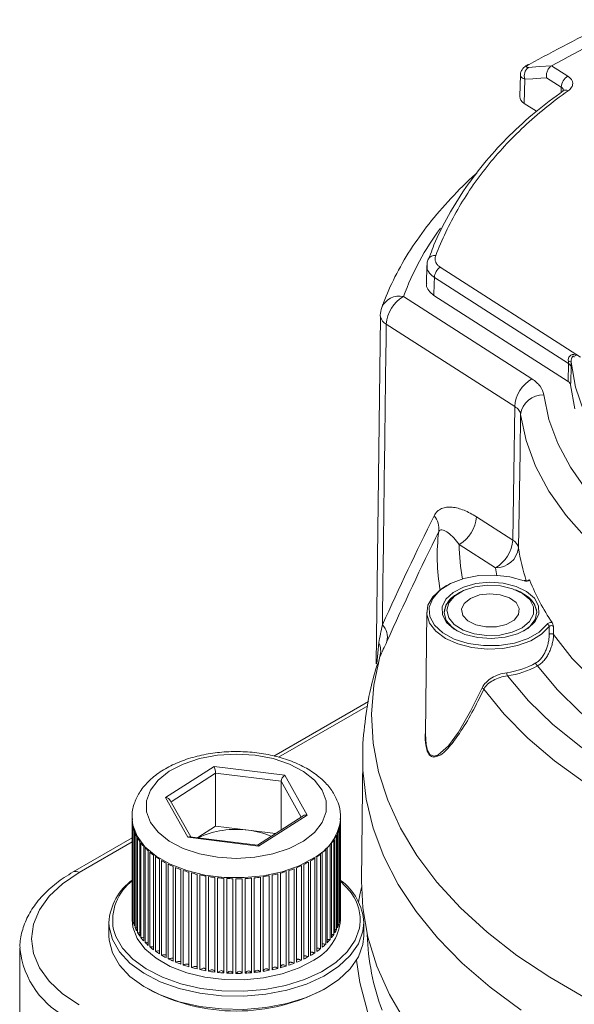
# Model space of a CAD drawing. Units: millimetres. Extents: x 52 to 1104, y 74 to 800.
# Drawn here: x 135 to 183, y 708 to 793 of the extents above; entities that cross this region are included whole.
import ezdxf

# ---------------------------------------------------------------- set-up
doc = ezdxf.new("R2010")
doc.units = ezdxf.units.MM

msp = doc.modelspace()

# ---------------------------------------------------------------- linework, layer by layer
at = {"color": 7, "linetype": 'Continuous', "lineweight": 15}
for p, q in [((180.646, 788.919), (182.053, 788.018)), ((177.955, 788.134), (177.898, 786.267)), ((178.346, 787.756), (178.283, 785.672)), ((181.474, 787.075), (180.211, 787.885)), ((179.339, 784.995), (178.283, 785.672)), ((170.196, 772.674), (170.023, 772.213)), ((169.88, 771.692), (169.843, 770.09)), ((171.023, 771.543), (183.133, 763.78)), ((182.115, 763.214), (170.52, 770.647)), ((182.083, 761.67), (170.483, 769.106)), ((167.855, 769.001), (178.948, 761.89)), ((165.871, 767.243), (165.488, 737.307)), ((177.462, 759.506), (166.369, 766.617)), ((182.083, 761.67), (182.115, 763.214)), ((174.153, 749.994), (177.284, 747.987)), ((175.798, 745.603), (172.667, 747.61)), ((173.168, 743.679), (172.691, 743.466)), ((172.659, 743.425), (172.492, 743.325)), ((178.243, 743.325), (178.075, 743.425)), ((169.865, 741.772), (169.753, 731.241)), ((180.44, 739.837), (180.442, 740.526)), ((180.812, 740.525), (180.81, 739.834)), ((165.701, 737.365), (165.685, 737.286)), ((164.834, 734.058), (156.663, 729.341)), ((164.34, 729.193), (164.226, 718.549)), ((147.311, 725.766), (151.498, 728.444)), ((151.498, 728.444), (157.61, 727.69)), ((151.64, 723.291), (151.64, 727.864)), ((157.301, 727.166), (151.64, 727.864)), ((157.61, 727.69), (159.535, 724.258)), ((157.301, 722.977), (157.301, 727.166)), ((149.236, 722.333), (147.311, 725.766)), ((149.486, 722.379), (147.725, 725.518)), ((144.423, 724.032), (144.423, 723.95)), ((144.428, 723.864), (144.423, 724.032)), ((159.207, 724.196), (155.254, 721.667)), ((159.535, 724.258), (155.348, 721.579)), ((162.423, 724.032), (162.419, 723.871)), ((162.423, 715.213), (162.423, 724.032)), ((144.426, 723.818), (144.426, 715.917)), ((144.429, 715.605), (144.429, 723.77)), ((144.441, 723.623), (144.441, 715.457)), ((144.491, 715.147), (144.491, 723.312)), ((144.526, 723.166), (144.526, 715)), ((151.64, 723.291), (150.096, 722.303)), ((154.47, 722.942), (151.64, 723.291)), ((162.38, 715.276), (162.38, 723.441)), ((162.401, 723.589), (162.401, 715.423)), ((162.423, 715.735), (162.423, 723.9)), ((144.624, 714.694), (144.624, 722.859)), ((144.681, 722.715), (144.681, 714.549)), ((144.825, 714.249), (144.825, 722.414)), ((155.348, 721.579), (149.236, 722.333)), ((155.265, 721.666), (149.418, 722.387)), ((156.798, 722.655), (154.47, 722.942)), ((162.085, 714.373), (162.085, 722.539)), ((162.151, 722.682), (162.151, 714.516)), ((162.267, 714.821), (162.267, 722.986)), ((162.311, 723.132), (162.311, 714.967)), ((144.426, 722.277), (139.347, 719.344)), ((144.905, 722.274), (144.905, 714.108)), ((145.094, 713.816), (145.094, 721.982)), ((145.195, 721.845), (145.195, 713.68)), ((145.428, 713.399), (145.428, 721.564)), ((161.519, 713.515), (161.519, 721.68)), ((161.628, 721.814), (161.628, 713.649)), ((161.835, 713.937), (161.835, 722.102)), ((161.922, 722.241), (161.922, 714.076)), ((145.549, 721.434), (145.549, 713.268)), ((145.825, 713), (145.825, 721.166)), ((145.965, 721.042), (145.965, 712.877)), ((146.281, 712.624), (146.281, 720.789)), ((146.44, 720.673), (146.44, 712.507)), ((160.369, 720.647), (160.369, 712.481)), ((160.7, 712.728), (160.7, 720.893)), ((160.848, 721.014), (160.848, 712.849)), ((161.14, 713.111), (161.14, 721.276)), ((161.269, 721.404), (161.269, 713.239)), ((146.793, 712.272), (146.793, 720.437)), ((146.969, 720.329), (146.969, 712.164)), ((147.356, 711.947), (147.356, 720.112)), ((147.548, 720.014), (147.548, 711.849)), ((147.968, 711.653), (147.968, 719.818)), ((159.056, 711.732), (159.056, 719.898)), ((159.253, 719.992), (159.253, 711.827)), ((159.654, 712.036), (159.654, 720.201)), ((159.837, 720.305), (159.837, 712.14)), ((160.204, 712.368), (160.204, 720.534)), ((148.174, 719.73), (148.174, 711.564)), ((148.622, 711.39), (148.622, 719.556)), ((148.84, 719.479), (148.84, 711.313)), ((149.313, 711.163), (149.313, 719.328)), ((149.543, 719.262), (149.543, 711.097)), ((150.037, 710.971), (150.037, 719.136)), ((150.276, 719.083), (150.276, 710.917)), ((150.787, 710.817), (150.787, 718.982)), ((151.033, 718.941), (151.033, 710.776)), ((155.507, 710.73), (155.507, 718.896)), ((155.756, 718.932), (155.756, 710.767)), ((156.273, 710.857), (156.273, 719.022)), ((156.515, 719.071), (156.515, 710.905)), ((157.016, 711.021), (157.016, 719.187)), ((157.25, 719.248), (157.25, 711.082)), ((157.732, 711.223), (157.732, 719.389)), ((157.955, 719.461), (157.955, 711.296)), ((158.413, 711.461), (158.413, 719.626)), ((158.625, 719.71), (158.625, 711.545)), ((151.558, 710.702), (151.558, 718.867)), ((151.81, 718.839), (151.81, 710.673)), ((152.343, 710.627), (152.343, 718.792)), ((152.598, 718.776), (152.598, 710.611)), ((153.137, 710.592), (153.137, 718.757)), ((153.394, 718.755), (153.394, 710.589)), ((153.933, 710.598), (153.933, 718.763)), ((154.189, 718.773), (154.189, 710.608)), ((154.726, 710.644), (154.726, 718.809)), ((154.979, 718.833), (154.979, 710.667)), ((144.423, 715.785), (144.423, 715.213)), ((162.423, 715.735), (162.401, 715.73)), ((142.423, 714.968), (142.423, 713.825)), ((144.491, 715.442), (144.441, 715.457)), ((144.624, 714.977), (144.526, 715)), ((162.267, 714.821), (162.151, 714.81)), ((162.38, 715.276), (162.311, 715.265)), ((164.423, 713.825), (164.423, 714.968)), ((144.825, 714.524), (144.681, 714.549)), ((145.094, 714.085), (144.905, 714.108)), ((162.085, 714.373), (161.922, 714.366)), ((134.746, 712.764), (134.746, 703.373))]:
    msp.add_line(p, q, dxfattribs=at)
at = {"color": 8, "linetype": 'Continuous', "lineweight": 15}
for p, q in [((181.461, 786.61), (181.474, 787.075)), ((165.559, 737.314), (165.722, 739.132)), ((165.818, 737.936), (165.701, 737.365)), ((164.771, 733.684), (157.075, 729.24)), ((151.64, 727.864), (147.791, 725.401)), ((159.03, 724.083), (157.301, 727.166)), ((144.426, 721.939), (139.847, 719.295))]:
    msp.add_line(p, q, dxfattribs=at)
at = {"color": 7, "linetype": 'Continuous', "lineweight": 15, "flags": 128}
for points in [[(178.703, 789.036), (178.647, 789.027), (178.603, 789.009)], [(178.659, 788.784), (179.597, 788.848), (180.65, 788.921)], [(180.211, 787.885), (179.718, 787.851), (179.032, 787.803), (178.346, 787.756)], [(170.52, 770.647), (170.508, 770.142), (170.483, 769.106)], [(165.871, 767.243), (165.856, 767.352), (165.855, 767.393)], [(242.68, 744.746), (239.39, 743.731), (235.95, 742.898), (232.39, 742.253), (228.741, 741.803), (225.036, 741.552), (221.306, 741.501), (217.585, 741.651), (213.904, 742), (210.295, 742.547), (206.79, 743.285), (203.42, 744.209), (200.214, 745.31), (197.199, 746.579), (194.403, 748.004), (191.849, 749.574), (189.56, 751.275), (187.556, 753.092), (185.854, 755.008), (184.469, 757.008), (183.413, 759.074), (182.695, 761.187), (182.322, 763.33)], [(182.32, 762.931), (182.292, 761.618), (182.287, 761.387)], [(182.65, 759.322), (182.287, 761.387)], [(177.284, 747.987), (177.373, 753.749), (177.462, 759.506)], [(177.97, 758.823), (177.919, 755.545), (177.791, 747.306)], [(241.464, 737.73), (237.865, 736.841), (234.143, 736.139), (230.329, 735.629), (226.452, 735.314), (222.543, 735.199), (218.63, 735.282), (214.746, 735.564), (210.92, 736.043), (207.181, 736.714), (203.56, 737.573), (200.084, 738.613), (196.78, 739.826), (193.674, 741.201), (190.79, 742.73), (188.151, 744.399), (185.777, 746.196), (183.686, 748.107), (181.895, 750.117), (180.418, 752.21), (179.265, 754.37), (178.447, 756.58), (177.97, 758.823)], [(178.275, 744.474), (177.05, 744.817), (175.713, 744.969), (174.353, 744.919), (173.06, 744.67), (171.92, 744.24), (171.007, 743.656), (170.382, 742.957), (170.1, 742.263)], [(180.442, 740.526), (179.775, 739.852), (178.846, 739.292), (177.709, 738.879), (176.433, 738.637), (175.093, 738.581), (173.769, 738.714), (172.541, 739.028), (171.481, 739.505), (170.653, 740.115), (170.106, 740.824), (169.873, 741.588), (169.967, 742.361), (170.384, 743.099), (171.098, 743.756), (171.582, 744.058)], [(172.245, 740.291), (171.579, 740.865), (171.22, 741.524), (171.197, 742.214), (171.512, 742.88), (172.139, 743.468), (173.028, 743.93), (174.106, 744.228), (175.287, 744.34), (176.473, 744.255), (177.571, 743.98), (178.489, 743.538), (179.155, 742.964), (179.514, 742.306), (179.537, 741.615), (179.222, 740.949), (178.595, 740.361), (177.706, 739.899), (176.628, 739.601), (175.447, 739.489), (174.261, 739.575), (173.163, 739.849), (172.245, 740.291)], [(177.269, 743.79), (176.227, 744.031), (175.109, 744.083), (174.013, 743.943), (173.037, 743.622), (172.269, 743.15), (171.776, 742.568), (171.602, 741.928), (171.762, 741.287), (172.243, 740.701), (173.002, 740.223), (173.97, 739.896), (175.063, 739.748), (176.183, 739.793), (177.23, 740.026), (178.112, 740.426), (178.749, 740.96), (179.087, 741.578), (179.094, 742.225), (178.769, 742.846), (178.143, 743.383), (177.269, 743.79)], [(178.213, 740.13), (178.771, 740.541), (179.224, 741.143), (179.365, 741.795), (179.181, 742.444), (178.689, 743.036), (177.927, 743.524), (177.567, 743.679)], [(172.691, 743.466), (171.963, 742.962), (171.51, 742.359), (171.37, 741.707), (171.553, 741.059), (172.045, 740.466), (172.521, 740.13)], [(174.104, 740.669), (174.969, 740.49), (175.887, 740.503), (176.735, 740.707), (177.399, 741.074), (177.788, 741.554), (177.85, 742.083), (177.577, 742.59), (177.005, 743.005), (176.212, 743.273), (175.305, 743.357), (174.407, 743.247), (173.638, 742.957), (173.102, 742.526), (172.873, 742.012), (172.98, 741.485), (173.41, 741.017), (174.104, 740.669)], [(170.073, 742.075), (170.14, 741.403), (170.538, 740.651), (171.256, 739.982), (172.245, 739.441), (173.44, 739.063), (174.762, 738.874), (176.125, 738.885), (177.437, 739.097), (178.613, 739.495), (179.574, 740.052), (180.257, 740.732)], [(226.918, 720.988), (222.994, 720.855), (219.065, 720.913), (215.158, 721.163), (211.301, 721.601), (207.522, 722.226), (203.848, 723.033), (200.305, 724.015), (196.918, 725.167), (193.711, 726.479), (190.707, 727.943), (187.928, 729.547), (185.393, 731.282), (183.121, 733.133), (181.127, 735.089), (179.426, 737.134)], [(176.823, 736.269), (178.637, 734.123), (180.755, 732.073), (183.162, 730.131), (185.841, 728.312), (188.774, 726.629), (191.939, 725.092), (195.316, 723.713), (198.88, 722.501), (202.606, 721.466), (206.469, 720.613), (210.442, 719.949), (214.496, 719.478), (218.605, 719.205), (222.739, 719.13), (226.869, 719.254)], [(169.755, 731.241), (169.802, 730.334), (169.923, 729.829), (170.122, 729.488), (170.464, 729.334), (170.836, 729.435), (171.745, 730.237), (172.602, 731.411), (173.652, 733.217), (174.643, 735.229), (174.643, 735.229)], [(227.786, 717.09), (223.676, 716.928), (219.558, 716.956), (215.457, 717.174), (211.399, 717.581), (207.41, 718.174), (203.517, 718.949), (199.743, 719.902), (196.113, 721.025), (192.65, 722.313), (189.377, 723.756), (186.315, 725.346), (183.482, 727.072), (180.898, 728.923), (178.579, 730.888), (176.539, 732.954), (174.792, 735.107)], [(159.214, 721.995), (160.174, 722.756), (160.839, 723.616), (161.18, 724.536), (161.181, 725.478), (160.844, 726.399), (160.182, 727.259), (159.225, 728.021), (158.015, 728.652), (156.603, 729.123), (155.053, 729.415), (153.431, 729.515), (151.81, 729.417), (150.258, 729.127), (148.845, 728.657), (147.632, 728.028), (146.672, 727.267), (146.007, 726.408), (145.667, 725.487), (145.665, 724.546), (146.002, 723.625), (146.664, 722.764), (147.621, 722.002), (148.832, 721.372), (150.243, 720.9), (151.793, 720.608), (153.415, 720.509), (155.037, 720.606), (156.588, 720.896), (158.001, 721.366), (159.214, 721.995)], [(139.847, 719.295), (138.42, 718.331), (137.272, 717.249), (136.431, 716.078), (135.919, 714.844), (135.746, 713.58), (135.919, 712.316), (136.431, 711.083), (137.272, 709.911), (138.42, 708.83), (139.847, 707.865)], [(163.4, 717.445), (163.245, 717.663), (162.423, 718.554)], [(164.226, 718.549), (164.339, 716.241), (164.781, 713.715), (165.554, 711.216), (166.652, 708.757), (168.07, 706.354), (169.799, 704.02), (171.829, 701.768), (174.149, 699.612), (176.746, 697.563), (179.604, 695.633), (182.706, 693.834), (186.037, 692.176), (189.575, 690.669), (193.301, 689.32), (197.193, 688.139), (201.229, 687.131), (205.385, 686.302), (209.639, 685.657), (213.408, 685.249)], [(142.823, 714.372), (143.013, 713.785), (143.601, 712.763), (144.487, 711.816), (145.645, 710.972), (147.039, 710.256), (148.627, 709.692), (150.361, 709.295), (152.187, 709.078), (154.052, 709.047), (155.897, 709.204), (157.667, 709.543), (159.308, 710.054), (160.771, 710.723), (162.01, 711.528), (162.988, 712.444), (163.676, 713.445), (164.052, 714.5), (164.093, 714.752)], [(144.423, 715.213), (144.491, 714.577), (144.861, 713.613), (145.54, 712.706), (146.504, 711.89), (147.719, 711.195), (149.139, 710.644), (150.715, 710.258), (152.388, 710.052), (154.098, 710.032), (155.785, 710.2), (157.386, 710.548), (158.843, 711.065), (160.105, 711.733)], [(142.423, 713.825), (142.442, 713.452), (142.721, 712.357), (143.325, 711.306), (144.236, 710.332), (145.427, 709.465), (146.86, 708.729), (148.492, 708.149), (150.275, 707.741), (152.153, 707.517), (154.069, 707.486), (155.966, 707.647), (157.786, 707.996), (159.473, 708.522), (160.977, 709.209), (162.25, 710.036), (163.256, 710.979), (163.963, 712.008), (164.35, 713.092), (164.423, 713.825)]]:
    msp.add_lwpolyline(points, dxfattribs=at)
at = {"color": 8, "linetype": 'Continuous', "lineweight": 15, "flags": 128}
for points in [[(179.964, 760.525), (180.413, 758.406), (181.181, 756.317), (182.261, 754.275), (183.646, 752.294)], [(175.908, 744.913), (175.852, 745.239), (175.798, 745.603)], [(170.1, 742.263), (170.087, 742.189), (170.073, 742.075)], [(180.81, 739.834), (182.418, 737.771), (184.334, 735.796), (186.544, 733.927), (189.029, 732.177), (191.771, 730.56), (194.748, 729.088), (197.938, 727.772), (201.316, 726.624), (204.855, 725.651), (208.529, 724.862), (212.309, 724.262), (216.165, 723.856), (220.069, 723.648), (223.989, 723.638), (227.515, 723.799)], [(165.818, 737.936), (165.3, 735.457), (165.109, 732.962), (165.245, 730.467), (165.708, 727.984), (166.495, 725.529), (167.602, 723.115), (169.022, 720.756), (170.748, 718.466), (172.768, 716.259), (175.072, 714.145), (177.646, 712.139), (180.477, 710.251), (183.546, 708.491), (186.837, 706.871)], [(178.017, 707.414), (175.338, 709.389), (172.923, 711.475), (170.786, 713.66), (168.94, 715.931), (167.393, 718.275), (166.155, 720.68), (165.234, 723.132), (164.634, 725.616), (164.358, 728.12), (164.34, 729.193)], [(160.105, 720.551), (158.843, 719.884), (157.386, 719.367), (155.785, 719.018), (154.098, 718.851), (152.388, 718.871), (150.715, 719.077), (149.139, 719.463), (147.719, 720.013), (146.504, 720.709), (145.54, 721.525), (144.861, 722.432), (144.491, 723.396), (144.428, 723.864)], [(163.983, 716.748), (164.092, 717.361), (164.228, 717.999)], [(164.423, 714.968), (164.35, 714.235), (163.963, 713.151), (163.256, 712.122), (162.25, 711.179), (160.977, 710.352), (159.473, 709.665), (157.786, 709.139), (155.966, 708.79), (154.069, 708.629), (152.153, 708.661), (150.275, 708.884), (148.492, 709.292), (146.86, 709.872), (145.427, 710.608), (144.236, 711.476), (143.325, 712.45), (142.721, 713.5), (142.442, 714.595), (142.423, 714.968)], [(213.23, 680.21), (211.349, 680.398), (207.084, 680.96), (202.903, 681.704), (198.831, 682.627), (194.889, 683.722), (191.101, 684.985), (187.486, 686.408), (184.066, 687.982), (180.859, 689.7), (177.883, 691.552), (175.156, 693.526), (172.691, 695.613), (170.504, 697.8), (168.606, 700.075), (167.007, 702.426), (165.718, 704.839), (164.745, 707.302), (164.092, 709.799), (163.812, 711.738)]]:
    msp.add_lwpolyline(points, dxfattribs=at)
at = {"color": 7, "linetype": 'Continuous', "lineweight": 15}
for centre, radius, start, end in [((179.144, 788.074), 0.859, 124.34134, 201.76153), ((182.656, 786.999), 1.184, 120.59907, 176.29013), ((171.712, 770.567), 1.195, 125.23366, 176.12462), ((169.313, 766.437), 2.949, 119.61996, 176.51233), ((167.855, 767.368), 2, 160.08252, 179.26344), ((182.089, 763.105), 0.324, 43.95741, 89.17801), ((181.922, 762.859), 0.404, 10.19981, 61.38968), ((180.406, 759.326), 2.949, 119.62006, 176.51235), ((179.902, 758.578), 1.948, 88.19544, 172.77249), ((169.287, 748.978), 1.63, 351.2795, 42.34625), ((171.209, 750.174), 2.949, 299.61964, 356.51277), ((174.34, 748.166), 2.949, 299.61959, 356.51276), ((176.789, 747.089), 1.026, 12.24035, 61.15409), ((175.857, 747.551), 1.95, 268.2514, 352.77387), ((178.33, 744.428), 0.0711, 75.87449, 140.06095), ((196.288, 751.457), 18.852, 201.66485, 214.16212), ((173.349, 741.516), 2.001, 115.66598, 174.82805), ((177.313, 741.465), 2.078, 6.37491, 63.13101), ((164.916, 739.599), 1.552, 346.89205, 43.78957), ((180.207, 740.502), 0.236, 5.80202, 77.75395), ((180.623, 739.635), 0.273, 46.87498, 132.18205), ((164.265, 738.413), 1.624, 342.90889, 26.25726), ((175.795, 743.674), 7.198, 277.79505, 298.98878), ((175.811, 743.658), 7.458, 277.79502, 298.98883), ((179.59, 737.393), 0.307, 182.94058, 237.52265), ((177.548, 736.545), 0.776, 180.20608, 200.85581), ((174.55, 734.964), 0.281, 30.53827, 70.64498), ((147.421, 723.95), 2.998, 179.99767, 183.43443), ((147.502, 723.958), 3.079, 186.26232, 192.11309), ((147.716, 724.011), 3.3, 194.85034, 200.43737), ((159.275, 723.972), 3.15, 344.53721, 350.29967), ((159.409, 723.951), 3.015, 353.10199, 359.0366), ((148.053, 724.147), 3.663, 203.01516, 208.22696), ((153.394, 715.29), 7.727, 81.99306, 114.91946), ((153.672, 715.913), 7.074, 66.98487, 83.51671), ((158.629, 724.231), 3.848, 328.86133, 333.90479), ((159.012, 724.053), 3.425, 336.4053, 341.85632), ((148.497, 724.398), 4.174, 210.60396, 215.38123), ((149.024, 724.788), 4.83, 217.5439, 221.87823), ((157.595, 724.986), 5.13, 315.72644, 319.88918), ((158.148, 724.536), 4.418, 321.96943, 326.5681), ((149.609, 725.332), 5.628, 223.83362, 227.74707), ((150.218, 726.024), 6.551, 229.51223, 233.04879), ((150.826, 726.856), 7.581, 234.64675, 237.85497), ((156.389, 726.334), 6.942, 304.99156, 308.39472), ((156.997, 725.588), 5.979, 310.08988, 313.84833), ((151.403, 727.8), 8.688, 239.30925, 242.23875), ((151.925, 728.82), 9.833, 243.57111, 246.26884), ((154.733, 729.237), 10.291, 292.21987, 294.83705), ((155.23, 728.195), 9.136, 296.12646, 298.95979), ((155.788, 727.217), 8.01, 300.36216, 303.45489), ((152.376, 729.875), 10.981, 247.49972, 250.00624), ((152.747, 730.925), 12.095, 251.15538, 253.50522), ((153.028, 731.906), 13.115, 254.58851, 256.81492), ((153.222, 732.764), 13.995, 257.84613, 259.97866), ((153.344, 733.481), 14.722, 260.97097, 263.03226), ((153.473, 733.706), 14.949, 275.78053, 277.82108), ((153.566, 733.076), 14.313, 278.80178, 280.90214), ((153.732, 732.259), 13.478, 281.91679, 284.10336), ((153.978, 731.322), 12.51, 285.16419, 287.46192), ((154.312, 730.296), 11.431, 288.58298, 291.02316), ((147.253, 714.704), 4.837, 124.81606, 176.86273), ((153.404, 733.998), 15.243, 263.99786, 266.01169), ((153.422, 734.287), 15.532, 266.96087, 268.94967), ((153.423, 734.331), 15.577, 269.89157, 271.87671), ((153.432, 734.132), 15.377, 272.82116, 274.82365), ((159.58, 714.689), 4.851, 3.30381, 54.12244), ((147.424, 715.785), 3.001, 177.48088, 183.43354), ((159.409, 715.785), 3.015, 353.10199, 359.0366), ((147.502, 715.793), 3.079, 186.26232, 192.11309), ((147.716, 715.846), 3.3, 194.85034, 200.43737), ((158.117, 715.569), 4.321, 297.39856, 355.27471), ((159.012, 715.887), 3.425, 336.4053, 341.85632), ((159.275, 715.806), 3.15, 344.53721, 350.29967), ((148.053, 715.981), 3.663, 203.01516, 208.22696), ((148.497, 716.233), 4.174, 210.60396, 215.38123), ((158.148, 716.371), 4.418, 321.96943, 326.5681), ((158.629, 716.066), 3.848, 328.86133, 333.90479), ((184.741, 714.48), 20.018, 181.57179, 200.68551), ((149.024, 716.623), 4.83, 217.5439, 221.87823), ((149.609, 717.166), 5.628, 223.83362, 227.74707), ((156.997, 717.423), 5.979, 310.08988, 313.84833), ((157.595, 716.82), 5.13, 315.72644, 319.88918), ((150.218, 717.859), 6.551, 229.51223, 233.04879), ((150.826, 718.69), 7.581, 234.64675, 237.85497), ((151.403, 719.635), 8.688, 239.30925, 242.23875), ((155.788, 719.051), 8.01, 300.36216, 303.45489), ((156.389, 718.168), 6.942, 304.99156, 308.39472), ((151.925, 720.654), 9.833, 243.57111, 246.26884), ((152.376, 721.71), 10.981, 247.49972, 250.00624), ((152.747, 722.76), 12.095, 251.15538, 253.50522), ((154.312, 722.131), 11.431, 288.58298, 291.02316), ((154.733, 721.072), 10.291, 292.21987, 294.83705), ((155.23, 720.029), 9.136, 296.12646, 298.95979), ((153.028, 723.74), 13.115, 254.58851, 256.81492), ((153.222, 724.599), 13.995, 257.84613, 259.97866), ((153.344, 725.316), 14.722, 260.97097, 263.03226), ((153.404, 725.833), 15.243, 263.99786, 266.01169), ((153.422, 726.121), 15.532, 266.96087, 268.94967), ((153.423, 726.166), 15.577, 269.89157, 271.87671), ((153.432, 725.967), 15.377, 272.82116, 274.82365), ((153.473, 725.541), 14.949, 275.78053, 277.82108), ((153.566, 724.911), 14.313, 278.80178, 280.90214), ((153.732, 724.093), 13.478, 281.91679, 284.10336), ((153.978, 723.157), 12.51, 285.16419, 287.46192), ((153.423, 723.505), 16.167, 241.67005, 298.32995)]:
    msp.add_arc(centre, radius, start, end, dxfattribs=at)
at = {"color": 8, "linetype": 'Continuous', "lineweight": 15}
for centre, radius, start, end in [((181.838, 786.397), 0.429, 57.5573, 119.54313), ((190.183, 760.734), 23.809, 143.48528, 159.68354), ((170.53, 771.933), 0.619, 79.42239, 151.7887), ((167.495, 767.379), 1.662, 77.48619, 156.18436), ((166.867, 767.524), 1.035, 195.76514, 241.25147), ((188.024, 746.621), 17.255, 172.97485, 189.84772), ((189.384, 747.748), 16.718, 180.47321, 190.82007), ((193.388, 749.483), 15.748, 187.94479, 198.56546), ((158.075, 724.433), 4.38, 297.61476, 352.62813), ((139.556, 718.913), 0.479, 52.74835, 115.95641), ((147.034, 715.165), 4.286, 126.40022, 190.65751), ((160.229, 715.193), 3.889, 353.48932, 35.37996), ((142.192, 713.469), 7.48, 185.48116, 245.91802)]:
    msp.add_arc(centre, radius, start, end, dxfattribs=at)
at = {"color": 7, "linetype": 'Continuous', "lineweight": 15}
for centre, major_axis, ratio, start_param, end_param in [((179.398, 786.251), (1.5, 0), 0.577113, 3.124171, 3.874603), ((190.703, 268.5), (44.903, 3805.475), 0.008007, 1.439619, 1.446493), ((151.498, 728.118), (-0.094, 0.413), 0.259266, 3.993248, 5.564044), ((157.61, 727.364), (0.241, 0.359), 0.540476, 0.892945, 2.463741), ((147.311, 725.439), (0.445, -0.111), 0.70145, 0.584674, 1.7446), ((159.535, 723.931), (0.445, -0.111), 0.70145, 1.7446, 2.556919), ((149.236, 722.006), (0.241, 0.359), 0.540476, 0.266982, 0.892945), ((155.348, 721.253), (-0.094, 0.413), 0.259266, 5.564044, 6.190007)]:
    msp.add_ellipse(centre, major_axis=major_axis, ratio=ratio, start_param=start_param, end_param=end_param, dxfattribs=at)
for points in [[(188.296, 792.897), (185.748, 791.645), (183.197, 790.319), (180.648, 788.92)], [(185.359, 792.496), (183.141, 791.399), (180.922, 790.245), (178.703, 789.036)], [(182.115, 763.214), (182.117, 763.277), (182.108, 763.354), (182.094, 763.429)], [(182.322, 763.33), (182.323, 763.186), (182.322, 763.051), (182.32, 762.931)], [(182.287, 761.387), (182.277, 761.492), (182.205, 761.592), (182.083, 761.67)], [(166.036, 740.673), (167.486, 743.851), (168.966, 746.992), (170.492, 750.076)], [(170.899, 748.731), (169.368, 745.614), (167.883, 742.446), (166.428, 739.247)], [(165.722, 739.132), (165.819, 739.621), (165.926, 740.14), (166.036, 740.673)], [(166.428, 739.247), (166.211, 738.77), (166.004, 738.323), (165.818, 737.936)], [(157.732, 711.223), (157.423, 711.404), (157.263, 711.357), (157.25, 711.082)], [(151.558, 710.702), (151.528, 710.955), (151.353, 710.98), (151.033, 710.776)], [(152.343, 710.627), (152.274, 710.877), (152.097, 710.893), (151.81, 710.673)], [(153.137, 710.592), (153.03, 710.838), (152.851, 710.844), (152.598, 710.611)], [(153.933, 710.598), (153.789, 710.837), (153.609, 710.835), (153.394, 710.589)], [(154.726, 710.644), (154.545, 710.875), (154.366, 710.863), (154.189, 710.608)], [(155.507, 710.73), (155.292, 710.952), (155.116, 710.931), (154.979, 710.667)], [(156.273, 710.857), (156.025, 711.066), (155.853, 711.036), (155.756, 710.767)], [(157.016, 711.021), (156.737, 711.217), (156.57, 711.179), (156.515, 710.905)]]:
    msp.add_open_spline(points, degree=3, dxfattribs=at)
for points, knots in [([(178.604, 789.007), (178.583, 788.996), (178.407, 788.907), (178.203, 788.752), (178.016, 788.449), (177.945, 788.251), (177.959, 788.144), (177.96, 788.133)], [0, 0, 0, 0, 0.061444, 0.505068, 0.734535, 0.972552, 1, 1, 1, 1]), ([(178.703, 789.036), (178.629, 788.996), (178.57, 788.957), (178.493, 788.889), (178.474, 788.86), (178.473, 788.815), (178.49, 788.8), (178.555, 788.782), (178.601, 788.78), (178.659, 788.784)], [0, 0, 0, 0, 0.25, 0.25, 0.5, 0.5, 0.75, 0.75, 1, 1, 1, 1]), ([(180.648, 788.92), (180.571, 788.877), (180.5, 788.816), (180.375, 788.666), (180.322, 788.577), (180.243, 788.386), (180.216, 788.284), (180.192, 788.081), (180.195, 787.978), (180.211, 787.885)], [0, 0, 0, 0, 0.25, 0.25, 0.5, 0.5, 0.75, 0.75, 1, 1, 1, 1]), ([(182.053, 788.018), (182.314, 787.85), (182.46, 787.627), (182.464, 787.283), (182.43, 787.168), (182.294, 786.95), (182.195, 786.849), (182.068, 786.758)], [0, 0, 0, 0, 0.5, 0.5, 0.75, 0.75, 1, 1, 1, 1]), ([(181.643, 786.749), (180.841, 786.16), (179.196, 784.951), (176.984, 782.926), (174.963, 780.741), (173.2, 778.428), (171.707, 775.997), (170.704, 774.071), (170.291, 772.936), (170.196, 772.674)], [0, 0, 0, 0, 0.152455, 0.313071, 0.473103, 0.632073, 0.79095, 0.951836, 1, 1, 1, 1]), ([(182.068, 786.758), (180.704, 785.796), (179.436, 784.767), (177.68, 783.125), (177.12, 782.562), (176.057, 781.415), (175.553, 780.829), (174.122, 779.037), (173.276, 777.797), (171.798, 775.232), (171.166, 773.907), (170.644, 772.541)], [0, 0, 0, 0, 0.25, 0.25, 0.375, 0.375, 0.5, 0.5, 0.75, 0.75, 1, 1, 1, 1]), ([(181.691, 786.823), (181.693, 786.825), (181.697, 786.83), (181.65, 786.791), (181.621, 786.768)], [0, 0, 0, 0, 0.407793, 1, 1, 1, 1]), ([(174.185, 779.643), (174.151, 779.614), (173.323, 778.924), (171.922, 777.476), (170.02, 775.303), (168.413, 773.038), (167.105, 770.757), (166.355, 769.079), (166.026, 768.187), (165.975, 768.049)], [0, 0, 0, 0, 0.008382, 0.203645, 0.39854, 0.592823, 0.786231, 0.966961, 1, 1, 1, 1]), ([(170.644, 772.541), (170.609, 772.448), (170.59, 772.356), (170.587, 772.172), (170.603, 772.08), (170.668, 771.907), (170.718, 771.824), (170.848, 771.672), (170.928, 771.604), (171.023, 771.543)], [0, 0, 0, 0, 0.25, 0.25, 0.5, 0.5, 0.75, 0.75, 1, 1, 1, 1]), ([(170, 772.22), (169.973, 772.163), (169.894, 771.999), (169.904, 771.817), (169.911, 771.698)], [0, 0, 0, 0, 0.346786, 1, 1, 1, 1]), ([(170.483, 769.106), (170.32, 769.237), (169.993, 769.499), (169.815, 769.86), (169.856, 770.055), (169.863, 770.089)], [0, 0, 0, 0, 0.452201, 0.904402, 1, 1, 1, 1]), ([(182.094, 763.429), (182.076, 763.524), (182.081, 763.623), (182.149, 763.803), (182.21, 763.881), (182.33, 763.959), (182.375, 763.978), (182.466, 763.997), (182.512, 763.997), (182.64, 763.976), (182.711, 763.937), (182.776, 763.896)], [0, 0, 0, 0, 0.25, 0.25, 0.5, 0.5, 0.625, 0.625, 0.75, 0.75, 1, 1, 1, 1]), ([(182.605, 763.779), (182.595, 763.799), (182.585, 763.818), (182.564, 763.845), (182.556, 763.854), (182.534, 763.867), (182.517, 763.871), (182.483, 763.856), (182.471, 763.844), (182.449, 763.819), (182.44, 763.806), (182.414, 763.765), (182.401, 763.737), (182.34, 763.592), (182.317, 763.462), (182.322, 763.33)], [0, 0, 0, 0, 0.125, 0.125, 0.1875, 0.1875, 0.25, 0.25, 0.3125, 0.3125, 0.375, 0.375, 0.5, 0.5, 1, 1, 1, 1]), ([(179.964, 760.525), (179.929, 760.779), (179.825, 761.023), (179.477, 761.49), (179.243, 761.701), (178.948, 761.89)], [0, 0, 0, 0, 0.5, 0.5, 1, 1, 1, 1]), ([(177.462, 759.506), (177.61, 759.412), (177.727, 759.307), (177.9, 759.074), (177.953, 758.951), (177.97, 758.823)], [0, 0, 0, 0, 0.5, 0.5, 1, 1, 1, 1]), ([(174.153, 749.994), (173.973, 750.109), (173.794, 750.214), (173.437, 750.403), (173.258, 750.486), (172.732, 750.699), (172.39, 750.793), (171.896, 750.841), (171.735, 750.84), (171.429, 750.803), (171.284, 750.766), (171.012, 750.648), (170.885, 750.567), (170.664, 750.359), (170.569, 750.232), (170.492, 750.076)], [0, 0, 0, 0, 0.125, 0.125, 0.25, 0.25, 0.5, 0.5, 0.625, 0.625, 0.75, 0.75, 0.875, 0.875, 1, 1, 1, 1]), ([(170.899, 748.731), (170.946, 748.807), (171.004, 748.845), (171.132, 748.879), (171.202, 748.874), (171.416, 748.818), (171.569, 748.726), (171.878, 748.486), (172.034, 748.337), (172.349, 748.001), (172.508, 747.813), (172.667, 747.61)], [0, 0, 0, 0, 0.125, 0.125, 0.25, 0.25, 0.5, 0.5, 0.75, 0.75, 1, 1, 1, 1]), ([(178.768, 744.498), (178.702, 744.462), (178.618, 744.441), (178.44, 744.432), (178.35, 744.445), (178.275, 744.474)], [0, 0, 0, 0, 0.5, 0.5, 1, 1, 1, 1]), ([(178.701, 744.53), (178.7, 744.529), (178.698, 744.527), (178.668, 744.506), (178.617, 744.487), (178.547, 744.473), (178.467, 744.471), (178.395, 744.481), (178.361, 744.493), (178.347, 744.498)], [0, 0, 0, 0, 0.128073, 0.264839, 0.405812, 0.559249, 0.721203, 0.889746, 1, 1, 1, 1]), ([(178.768, 744.498), (178.752, 744.536), (178.738, 744.552), (178.712, 744.554), (178.701, 744.542), (178.69, 744.53)], [0, 0, 0, 0, 0.5, 0.5, 1, 1, 1, 1]), ([(180.257, 740.732), (180.292, 740.78), (180.353, 740.82), (180.509, 740.87), (180.6, 740.879), (180.689, 740.871)], [0, 0, 0, 0, 0.5, 0.5, 1, 1, 1, 1]), ([(180.812, 740.525), (180.797, 740.547), (180.772, 740.566), (180.707, 740.593), (180.667, 740.6), (180.589, 740.6), (180.549, 740.593), (180.483, 740.567), (180.457, 740.548), (180.442, 740.526)], [0, 0, 0, 0, 0.25, 0.25, 0.5, 0.5, 0.75, 0.75, 1, 1, 1, 1]), ([(180.689, 740.871), (180.714, 740.834), (180.737, 740.778), (180.778, 740.656), (180.795, 740.59), (180.812, 740.525)], [0, 0, 0, 0, 0.5, 0.5, 1, 1, 1, 1]), ([(179.284, 737.378), (179.373, 737.43), (179.458, 737.493), (179.62, 737.638), (179.697, 737.722), (179.838, 737.901), (179.903, 737.997), (180.024, 738.203), (180.079, 738.313), (180.177, 738.538), (180.221, 738.654), (180.297, 738.893), (180.33, 739.016), (180.383, 739.26), (180.404, 739.383), (180.432, 739.619), (180.44, 739.731), (180.44, 739.837)], [0, 0, 0, 0, 0.125, 0.125, 0.25, 0.25, 0.375, 0.375, 0.5, 0.5, 0.625, 0.625, 0.75, 0.75, 0.875, 0.875, 1, 1, 1, 1]), ([(180.81, 739.834), (180.809, 739.716), (180.8, 739.591), (180.765, 739.33), (180.739, 739.193), (180.673, 738.923), (180.632, 738.787), (180.538, 738.523), (180.484, 738.396), (180.365, 738.149), (180.297, 738.028), (180.153, 737.804), (180.075, 737.699), (179.907, 737.505), (179.816, 737.415), (179.627, 737.258), (179.529, 737.19), (179.426, 737.134)], [0, 0, 0, 0, 0.125, 0.125, 0.25, 0.25, 0.375, 0.375, 0.5, 0.5, 0.625, 0.625, 0.75, 0.75, 0.875, 0.875, 1, 1, 1, 1]), ([(165.599, 737.308), (165.394, 736.611), (164.91, 734.961), (164.514, 732.29), (164.307, 730.254), (164.346, 729.209), (164.348, 729.142)], [0, 0, 0, 0, 0.262655, 0.621567, 0.975803, 1, 1, 1, 1]), ([(174.643, 735.229), (174.723, 735.404), (174.84, 735.563), (175.127, 735.851), (175.296, 735.978), (175.677, 736.203), (175.883, 736.298), (176.322, 736.452), (176.545, 736.508), (176.772, 736.542)], [0, 0, 0, 0, 0.25, 0.25, 0.5, 0.5, 0.75, 0.75, 1, 1, 1, 1]), ([(176.823, 736.269), (176.61, 736.239), (176.4, 736.19), (175.986, 736.056), (175.79, 735.974), (175.427, 735.778), (175.263, 735.666), (174.985, 735.411), (174.87, 735.267), (174.792, 735.107)], [0, 0, 0, 0, 0.25, 0.25, 0.5, 0.5, 0.75, 0.75, 1, 1, 1, 1]), ([(170.735, 729.324), (170.645, 729.294), (170.426, 729.22), (170.129, 729.36), (169.895, 729.751), (169.758, 730.378), (169.708, 730.98), (169.748, 731.393), (169.755, 731.467)], [0, 0, 0, 0, 0.148367, 0.364901, 0.530097, 0.695048, 0.945789, 1, 1, 1, 1]), ([(162.381, 723.829), (162.398, 723.977), (162.455, 724.472), (162.242, 725.312), (161.775, 726.283), (161.043, 727.171), (160.075, 727.963), (158.882, 728.637), (157.504, 729.168), (155.993, 729.536), (154.403, 729.732), (152.783, 729.75), (151.183, 729.592), (149.65, 729.259), (148.229, 728.758), (146.963, 728.092), (145.899, 727.272), (145.108, 726.346), (144.609, 725.332), (144.389, 724.479), (144.448, 723.967), (144.465, 723.821)], [0, 0, 0, 0, 0.022039, 0.074054, 0.125891, 0.179172, 0.234659, 0.291846, 0.349701, 0.407461, 0.465039, 0.522523, 0.580059, 0.637767, 0.695816, 0.754359, 0.813416, 0.872332, 0.923439, 0.978165, 1, 1, 1, 1]), ([(139.347, 719.344), (139.085, 719.186), (138.326, 718.728), (137.231, 717.868), (136.17, 716.741), (135.376, 715.519), (134.906, 714.238), (134.71, 713.3), (134.757, 712.81), (134.763, 712.753)], [0, 0, 0, 0, 0.094734, 0.274223, 0.453731, 0.631744, 0.806634, 0.977568, 1, 1, 1, 1]), ([(161.835, 713.937), (161.774, 713.94), (161.704, 713.943), (161.636, 713.937), (161.628, 713.936)], [0, 0, 0, 0, 0.8780726, 1, 1, 1, 1]), ([(145.428, 713.662), (145.422, 713.663), (145.347, 713.678), (145.268, 713.679), (145.195, 713.68)], [0, 0, 0, 0, 0.083735, 1, 1, 1, 1]), ([(145.825, 713.257), (145.805, 713.26), (145.715, 713.273), (145.622, 713.271), (145.549, 713.268)], [0, 0, 0, 0, 0.220416, 1, 1, 1, 1]), ([(161.14, 713.111), (161.081, 713.119), (160.998, 713.13), (160.899, 713.134), (160.861, 713.13), (160.848, 713.128)], [0, 0, 0, 0, 0.616399, 0.862988, 1, 1, 1, 1]), ([(161.519, 713.515), (161.459, 713.521), (161.375, 713.528), (161.292, 713.524), (161.269, 713.523)], [0, 0, 0, 0, 0.72427, 1, 1, 1, 1]), ([(146.281, 712.876), (146.247, 712.879), (146.143, 712.89), (146.037, 712.882), (145.965, 712.877)], [0, 0, 0, 0, 0.317954, 1, 1, 1, 1]), ([(146.793, 712.519), (146.789, 712.52), (146.745, 712.529), (146.622, 712.526), (146.51, 712.515), (146.44, 712.507)], [0, 0, 0, 0, 0.03359, 0.3932, 1, 1, 1, 1]), ([(147.356, 712.188), (147.34, 712.191), (147.282, 712.201), (147.148, 712.193), (147.038, 712.175), (146.969, 712.164)], [0, 0, 0, 0, 0.1293002, 0.453292, 1, 1, 1, 1]), ([(159.654, 712.036), (159.601, 712.053), (159.526, 712.076), (159.425, 712.094), (159.364, 712.099), (159.313, 712.095), (159.273, 712.084), (159.259, 712.072), (159.253, 712.067)], [0, 0, 0, 0, 0.413326, 0.578683, 0.714906, 0.828464, 0.930235, 1, 1, 1, 1]), ([(160.204, 712.368), (160.148, 712.382), (160.07, 712.402), (159.967, 712.415), (159.906, 712.416), (159.861, 712.412), (159.842, 712.404), (159.837, 712.402)], [0, 0, 0, 0, 0.472208, 0.661129, 0.816757, 0.9465, 1, 1, 1, 1]), ([(160.7, 712.728), (160.642, 712.739), (160.561, 712.755), (160.457, 712.762), (160.404, 712.762), (160.377, 712.756), (160.369, 712.754)], [0, 0, 0, 0, 0.536243, 0.750781, 0.927521, 1, 1, 1, 1]), ([(147.968, 711.883), (147.959, 711.886), (147.933, 711.896), (147.857, 711.9), (147.723, 711.888), (147.616, 711.864), (147.548, 711.849)], [0, 0, 0, 0, 0.069407, 0.210917, 0.504535, 1, 1, 1, 1]), ([(148.622, 711.605), (148.617, 711.609), (148.601, 711.62), (148.555, 711.629), (148.475, 711.632), (148.341, 711.612), (148.238, 711.583), (148.174, 711.564)], [0, 0, 0, 0, 0.0477144, 0.1557219, 0.284095, 0.5504869, 1, 1, 1, 1]), ([(149.313, 711.35), (149.308, 711.356), (149.297, 711.371), (149.263, 711.388), (149.211, 711.398), (149.13, 711.395), (149, 711.369), (148.902, 711.335), (148.84, 711.313)], [0, 0, 0, 0, 0.067059, 0.150255, 0.24663, 0.361182, 0.598892, 1, 1, 1, 1]), ([(158.413, 711.461), (158.366, 711.483), (158.3, 711.514), (158.206, 711.542), (158.148, 711.553), (158.095, 711.555), (158.047, 711.546), (158.008, 711.524), (157.972, 711.482), (157.953, 711.425), (157.955, 711.379), (157.956, 711.358)], [0, 0, 0, 0, 0.239619, 0.335485, 0.414462, 0.480295, 0.539297, 0.60764, 0.688878, 0.857447, 1, 1, 1, 1]), ([(159.056, 711.732), (159.005, 711.752), (158.934, 711.78), (158.837, 711.803), (158.777, 711.81), (158.725, 711.809), (158.678, 711.798), (158.643, 711.775), (158.631, 711.756), (158.625, 711.745)], [0, 0, 0, 0, 0.351219, 0.491728, 0.607483, 0.703978, 0.790455, 0.890622, 1, 1, 1, 1]), ([(150.037, 711.105), (150.036, 711.109), (150.033, 711.125), (150.019, 711.149), (149.992, 711.175), (149.952, 711.193), (149.899, 711.2), (149.818, 711.193), (149.694, 711.161), (149.601, 711.122), (149.543, 711.097)], [0, 0, 0, 0, 0.035849, 0.130276, 0.208987, 0.279531, 0.361235, 0.458364, 0.659907, 1, 1, 1, 1]), ([(150.785, 710.835), (150.785, 710.864), (150.784, 710.907), (150.765, 710.961), (150.742, 710.994), (150.711, 711.018), (150.669, 711.034), (150.615, 711.038), (150.535, 711.028), (150.416, 710.989), (150.33, 710.945), (150.276, 710.917)], [0, 0, 0, 0, 0.180377, 0.267462, 0.339204, 0.399006, 0.452602, 0.514684, 0.588479, 0.741609, 1, 1, 1, 1])]:
    msp.add_open_spline(points, degree=3, knots=knots, dxfattribs=at)
at = {"color": 8, "linetype": 'Continuous', "lineweight": 15}
for points, knots in [([(178.346, 787.756), (178.237, 787.805), (178.037, 787.894), (177.939, 788.039), (177.961, 788.121), (177.965, 788.134)], [0, 0, 0, 0, 0.506935, 0.922303, 1, 1, 1, 1]), ([(181.665, 786.804), (181.661, 786.837), (181.651, 786.924), (181.565, 787.014), (181.491, 787.064), (181.474, 787.075)], [0, 0, 0, 0, 0.322125, 0.846603, 1, 1, 1, 1]), ([(170.52, 770.647), (170.368, 770.77), (170.05, 771.026), (169.856, 771.411), (169.899, 771.644), (169.909, 771.697)], [0, 0, 0, 0, 0.413402, 0.863678, 1, 1, 1, 1]), ([(174.792, 735.107), (174.456, 734.428), (173.786, 733.07), (172.777, 731.384), (171.804, 730.107), (171.126, 729.403), (170.774, 729.332), (170.735, 729.324)], [0, 0, 0, 0, 0.275741, 0.551163, 0.761645, 0.973206, 1, 1, 1, 1])]:
    msp.add_open_spline(points, degree=3, knots=knots, dxfattribs=at)

doc.saveas('drawing.dxf')
